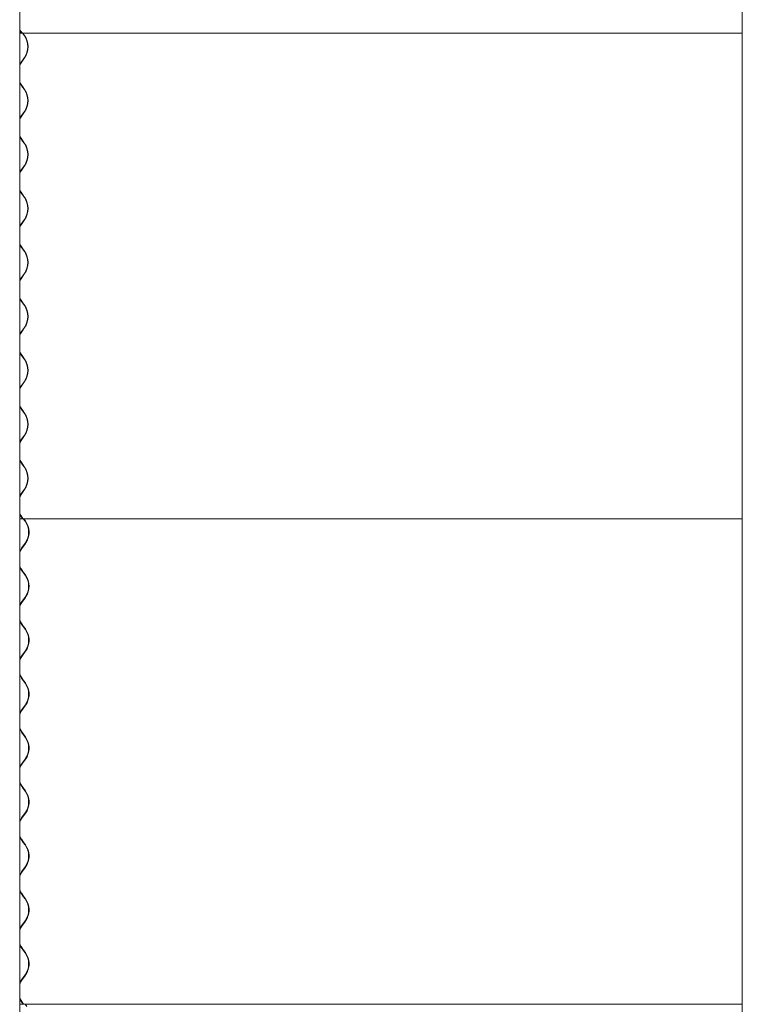
# Model space of a CAD drawing. Units: millimetres. Extents: x -5300 to 5300, y -40603 to 5300.
# Drawn here: x -4756 to -3735, y -18147 to -16756 of the extents above; entities that cross this region are included whole.
import ezdxf

# ---------------------------------------------------------------- set-up
doc = ezdxf.new("R2010")
doc.units = ezdxf.units.MM

msp = doc.modelspace()

# ---------------------------------------------------------------- linework, layer by layer
at = {"color": 7, "linetype": 'Continuous', "lineweight": 0}
for p, q in [((-4755.9, -15935.5), (-4755.9, -18145.5)), ((-3735.2, -15935.5), (-3735.2, -18145.5)), ((-4755.9, -16770.3), (-4755.1, -16771.5)), ((-4755.5, -16771.9), (-4755.9, -16771.3)), ((-4755.9, -16775.4), (-4753, -16775.4)), ((-4753, -16775.4), (-4755.5, -16771.9)), ((-4755.1, -16771.5), (-4752.5, -16775.1)), ((-4752.5, -16775.1), (-4753, -16775.4)), ((-4753, -16775.4), (-3735.2, -16775.4)), ((-4749.3, -16779), (-4751.9, -16775.4)), ((-4751.2, -16775.4), (-4748.9, -16778.7)), ((-4754.4, -16817.1), (-4749.3, -16810)), ((-4748.9, -16810.3), (-4754, -16817.5)), ((-4755.9, -16819.4), (-4754.4, -16817.1)), ((-4754.4, -16848.1), (-4755.9, -16845.8)), ((-4751.9, -16851.6), (-4754.4, -16848.1)), ((-4754, -16847.7), (-4751.4, -16851.3)), ((-4749.3, -16855.2), (-4751.9, -16851.6)), ((-4751.4, -16851.3), (-4748.9, -16854.9)), ((-4755.9, -16895.6), (-4754.4, -16893.3)), ((-4754.4, -16893.3), (-4749.3, -16886.2)), ((-4748.9, -16886.5), (-4754, -16893.7)), ((-4754.4, -16924.3), (-4755.9, -16922)), ((-4754, -16923.9), (-4751.4, -16927.5)), ((-4751.9, -16927.8), (-4754.4, -16924.3)), ((-4749.3, -16931.4), (-4751.9, -16927.8)), ((-4751.4, -16927.5), (-4748.9, -16931.1)), ((-4754.4, -16969.5), (-4749.3, -16962.4)), ((-4748.9, -16962.7), (-4754, -16969.9)), ((-4755.9, -16971.8), (-4754.4, -16969.5)), ((-4754.4, -17000.5), (-4755.9, -16998.2)), ((-4751.9, -17004), (-4754.4, -17000.5)), ((-4754, -17000.1), (-4751.4, -17003.7)), ((-4749.3, -17007.6), (-4751.9, -17004)), ((-4751.4, -17003.7), (-4748.9, -17007.3)), ((-4755.9, -17048), (-4754.4, -17045.7)), ((-4754.4, -17045.7), (-4749.3, -17038.6)), ((-4748.9, -17038.9), (-4754, -17046.1)), ((-4754.4, -17076.7), (-4755.9, -17074.4)), ((-4751.9, -17080.2), (-4754.4, -17076.7)), ((-4754, -17076.3), (-4751.4, -17079.9)), ((-4749.3, -17083.8), (-4751.9, -17080.2)), ((-4751.4, -17079.9), (-4748.9, -17083.5)), ((-4754.4, -17121.9), (-4749.3, -17114.8)), ((-4748.9, -17115.1), (-4754, -17122.3)), ((-4755.9, -17124.2), (-4754.4, -17121.9)), ((-4754.4, -17152.9), (-4755.9, -17150.6)), ((-4751.9, -17156.4), (-4754.4, -17152.9)), ((-4754, -17152.5), (-4751.4, -17156.1)), ((-4749.3, -17160), (-4751.9, -17156.4)), ((-4751.4, -17156.1), (-4748.9, -17159.7)), ((-4755.9, -17200.4), (-4754.4, -17198.1)), ((-4754.4, -17198.1), (-4749.3, -17191)), ((-4748.9, -17191.3), (-4754, -17198.5)), ((-4754.4, -17229.1), (-4755.9, -17226.8)), ((-4751.9, -17232.6), (-4754.4, -17229.1)), ((-4754, -17228.7), (-4751.4, -17232.3)), ((-4749.3, -17236.2), (-4751.9, -17232.6)), ((-4751.4, -17232.3), (-4748.9, -17235.9)), ((-4754.4, -17274.3), (-4749.3, -17267.2)), ((-4748.9, -17267.5), (-4754, -17274.7)), ((-4755.9, -17276.6), (-4754.4, -17274.3)), ((-4754.4, -17305.3), (-4755.9, -17303)), ((-4751.9, -17308.8), (-4754.4, -17305.3)), ((-4754, -17304.9), (-4751.4, -17308.5)), ((-4749.3, -17312.4), (-4751.9, -17308.8)), ((-4751.4, -17308.5), (-4748.9, -17312.1)), ((-4755.9, -17352.8), (-4754.4, -17350.5)), ((-4754.4, -17350.5), (-4749.3, -17343.4)), ((-4748.9, -17343.7), (-4754, -17350.9)), ((-4754.4, -17381.5), (-4755.9, -17379.2)), ((-4751.9, -17385), (-4754.4, -17381.5)), ((-4754, -17381.1), (-4751.4, -17384.7)), ((-4749.3, -17388.6), (-4751.9, -17385)), ((-4751.4, -17384.7), (-4748.9, -17388.3)), ((-4754.4, -17426.7), (-4749.3, -17419.6)), ((-4748.9, -17419.9), (-4754, -17427.1)), ((-4755.9, -17429), (-4754.4, -17426.7)), ((-4754.4, -17457.7), (-4755.9, -17455.4)), ((-4755.9, -17461.2), (-4751.9, -17461.2)), ((-4751.9, -17461.2), (-4754.4, -17457.7)), ((-4754, -17457.3), (-4751.4, -17460.9)), ((-4751.4, -17460.9), (-4751.9, -17461.2)), ((-4751.9, -17461.2), (-3735.2, -17461.2)), ((-4748.2, -17464.8), (-4750.8, -17461.2)), ((-4750.1, -17461.2), (-4747.8, -17464.5)), ((-4753.4, -17502.9), (-4748.2, -17495.8)), ((-4747.8, -17496.1), (-4752.9, -17503.3)), ((-4750.8, -17537.4), (-4753.4, -17533.9)), ((-4752.9, -17533.5), (-4750.4, -17537.1)), ((-4748.2, -17541), (-4750.8, -17537.4)), ((-4750.4, -17537.1), (-4747.8, -17540.7)), ((-4753.4, -17579.1), (-4748.2, -17572)), ((-4747.8, -17572.3), (-4752.9, -17579.5)), ((-4750.8, -17613.6), (-4753.4, -17610.1)), ((-4752.9, -17609.7), (-4750.4, -17613.3)), ((-4748.2, -17617.2), (-4750.8, -17613.6)), ((-4750.4, -17613.3), (-4747.8, -17616.9)), ((-4753.4, -17655.3), (-4748.2, -17648.2)), ((-4747.8, -17648.5), (-4752.9, -17655.7)), ((-4750.8, -17689.8), (-4753.4, -17686.3)), ((-4752.9, -17685.9), (-4750.4, -17689.5)), ((-4748.2, -17693.4), (-4750.8, -17689.8)), ((-4750.4, -17689.5), (-4747.8, -17693.1)), ((-4753.4, -17731.5), (-4748.2, -17724.4)), ((-4747.8, -17724.7), (-4752.9, -17731.9)), ((-4750.8, -17766), (-4753.4, -17762.5)), ((-4752.9, -17762.1), (-4750.4, -17765.7)), ((-4748.2, -17769.6), (-4750.8, -17766)), ((-4750.4, -17765.7), (-4747.8, -17769.3)), ((-4753.4, -17807.7), (-4748.2, -17800.6)), ((-4747.8, -17800.9), (-4752.9, -17808.1)), ((-4750.8, -17842.2), (-4753.4, -17838.7)), ((-4752.9, -17838.3), (-4750.4, -17841.9)), ((-4750.4, -17841.9), (-4747.8, -17845.5)), ((-4748.2, -17845.8), (-4750.8, -17842.2)), ((-4753.4, -17883.9), (-4748.2, -17876.8)), ((-4747.8, -17877.1), (-4752.9, -17884.3)), ((-4750.8, -17918.4), (-4753.4, -17914.9)), ((-4752.9, -17914.5), (-4750.4, -17918.1)), ((-4748.2, -17922), (-4750.8, -17918.4)), ((-4750.4, -17918.1), (-4747.8, -17921.7)), ((-4753.4, -17960.1), (-4748.2, -17953)), ((-4747.8, -17953.3), (-4752.9, -17960.5)), ((-4755.9, -17991.3), (-4755.9, -19517.1)), ((-4750.8, -17994.6), (-4753.4, -17991.1)), ((-4752.9, -17990.7), (-4750.4, -17994.3)), ((-4748.2, -17998.2), (-4750.8, -17994.6)), ((-4750.4, -17994.3), (-4747.8, -17997.9)), ((-3735.2, -17991.3), (-3735.2, -19517.1)), ((-4753.4, -18036.3), (-4748.2, -18029.2)), ((-4747.8, -18029.5), (-4752.9, -18036.7)), ((-4750.8, -18070.8), (-4753.4, -18067.3)), ((-4752.9, -18066.9), (-4750.4, -18070.5)), ((-4748.2, -18074.4), (-4750.8, -18070.8)), ((-4750.4, -18070.5), (-4747.8, -18074.1)), ((-4753.4, -18112.5), (-4748.2, -18105.4)), ((-4747.8, -18105.7), (-4752.9, -18112.9)), ((-4755.9, -18147), (-4750.8, -18147)), ((-4750.8, -18147), (-4753.4, -18143.5)), ((-4752.9, -18143.1), (-4750.4, -18146.7)), ((-4750.4, -18146.7), (-4750.8, -18147)), ((-4750.8, -18147), (-3735.2, -18147)), ((-4748.3, -18147), (-4746, -18150.3))]:
    msp.add_line(p, q, dxfattribs=at)
at = {"color": 7, "linetype": 'Continuous', "lineweight": 0, "flags": 128}
for points in [[(-4754, -16817.5), (-4755.5, -16820), (-4755.9, -16820.6)], [(-4755.9, -16844.6), (-4755.5, -16845.2), (-4754, -16847.7)], [(-4754, -16893.7), (-4755.5, -16896.2), (-4755.9, -16896.8)], [(-4755.9, -16920.8), (-4755.5, -16921.4), (-4754, -16923.9)], [(-4754, -16969.9), (-4755.5, -16972.4), (-4755.9, -16973)], [(-4755.9, -16997), (-4755.5, -16997.6), (-4754, -17000.1)], [(-4754, -17046.1), (-4755.5, -17048.6), (-4755.9, -17049.2)], [(-4755.9, -17073.2), (-4755.5, -17073.8), (-4754, -17076.3)], [(-4754, -17122.3), (-4755.5, -17124.8), (-4755.9, -17125.4)], [(-4755.9, -17149.4), (-4755.5, -17150), (-4754, -17152.5)], [(-4754, -17198.5), (-4755.5, -17201), (-4755.9, -17201.6)], [(-4755.9, -17225.6), (-4755.5, -17226.2), (-4754, -17228.7)], [(-4754, -17274.7), (-4755.5, -17277.2), (-4755.9, -17277.8)], [(-4755.9, -17301.8), (-4755.5, -17302.4), (-4754, -17304.9)], [(-4755.9, -17355), (-4754.9, -17353), (-4753.4, -17350.5)], [(-4754, -17350.9), (-4755.5, -17353.4), (-4755.9, -17354)], [(-4755.9, -17378), (-4755.5, -17378.6), (-4754, -17381.1)], [(-4755.9, -17431.2), (-4754.9, -17429.2), (-4753.4, -17426.7)], [(-4754, -17427.1), (-4755.5, -17429.6), (-4755.9, -17430.2)], [(-4755.9, -17454.2), (-4755.5, -17454.8), (-4754, -17457.3)], [(-4755.9, -17507.4), (-4754.9, -17505.4), (-4753.4, -17502.9)], [(-4755.1, -17529.6), (-4755.5, -17528.7), (-4755.9, -17527.8)], [(-4753.4, -17533.9), (-4754.9, -17531.4), (-4755.9, -17529.4)], [(-4755.9, -17583.6), (-4754.9, -17581.6), (-4753.4, -17579.1)], [(-4755.1, -17605.8), (-4755.5, -17604.9), (-4755.9, -17604)], [(-4753.4, -17610.1), (-4754.9, -17607.6), (-4755.9, -17605.6)], [(-4755.9, -17659.8), (-4754.9, -17657.8), (-4753.4, -17655.3)], [(-4755.1, -17682), (-4755.5, -17681.1), (-4755.9, -17680.2)], [(-4753.4, -17686.3), (-4754.9, -17683.8), (-4755.9, -17681.8)], [(-4755.9, -17736), (-4754.9, -17734), (-4753.4, -17731.5)], [(-4753.4, -17762.5), (-4754.9, -17760), (-4755.9, -17758)], [(-4755.9, -17812.2), (-4754.9, -17810.2), (-4753.4, -17807.7)], [(-4755.1, -17834.4), (-4755.5, -17833.5), (-4755.9, -17832.6)], [(-4753.4, -17838.7), (-4754.9, -17836.2), (-4755.9, -17834.2)], [(-4755.9, -17888.4), (-4754.9, -17886.4), (-4753.4, -17883.9)], [(-4755.1, -17910.6), (-4755.5, -17909.7), (-4755.9, -17908.8)], [(-4753.4, -17914.9), (-4754.9, -17912.4), (-4755.9, -17910.4)], [(-4755.9, -17964.6), (-4754.9, -17962.6), (-4753.4, -17960.1)], [(-4755.1, -17986.8), (-4755.5, -17985.9), (-4755.9, -17985)], [(-4753.4, -17991.1), (-4754.9, -17988.6), (-4755.9, -17986.6)], [(-4755.9, -18040.8), (-4754.9, -18038.8), (-4753.4, -18036.3)], [(-4755.1, -18063), (-4755.5, -18062.1), (-4755.9, -18061.2)], [(-4753.4, -18067.3), (-4754.9, -18064.8), (-4755.9, -18062.8)], [(-4755.9, -18117), (-4754.9, -18115), (-4753.4, -18112.5)], [(-4755.1, -18139.2), (-4755.5, -18138.3), (-4755.9, -18137.4)], [(-4753.4, -18143.5), (-4754.9, -18141), (-4755.9, -18139)]]:
    msp.add_lwpolyline(points, dxfattribs=at)
at = {"color": 7, "linetype": 'Continuous', "lineweight": 0}
for centre, radius, start, end in [((-4771.3, -16794.5), 26.9, 324.9129, 35.0871), ((-4771.4, -16794.5), 27.5, 324.9129, 35.0871), ((-4771.3, -16870.7), 26.9, 324.9129, 35.0871), ((-4771.4, -16870.7), 27.5, 324.9129, 35.0871), ((-4771.3, -16946.9), 26.9, 324.9129, 35.0871), ((-4771.4, -16946.9), 27.5, 324.9129, 35.0871), ((-4771.3, -17023.1), 26.9, 324.9129, 35.0871), ((-4771.4, -17023.1), 27.5, 324.9129, 35.0871), ((-4771.3, -17099.3), 26.9, 324.9129, 35.0871), ((-4771.4, -17099.3), 27.5, 324.9129, 35.0871), ((-4771.3, -17175.5), 26.9, 324.9129, 35.0871), ((-4771.4, -17175.5), 27.5, 324.9129, 35.0871), ((-4771.3, -17251.7), 26.9, 324.9129, 35.0871), ((-4771.4, -17251.7), 27.5, 324.9129, 35.0871), ((-4771.3, -17327.9), 26.9, 324.9129, 35.0871), ((-4771.4, -17327.9), 27.5, 324.9129, 35.0871), ((-4771.3, -17404.1), 26.9, 324.9129, 35.0871), ((-4771.4, -17404.1), 27.5, 324.9129, 35.0871), ((-4770.2, -17480.3), 26.9, 324.9138, 35.0862), ((-4770.3, -17480.3), 27.5, 324.9138, 35.0862), ((-4769.6, -17480.3), 27, 325.4237, 24.8585), ((-4732.2, -17518), 25.4, 144.6157, 158.7685), ((-4731.4, -17518), 26.1, 145.8388, 159.7511), ((-4732.2, -17518.8), 25.4, 201.2315, 215.3843), ((-4770.2, -17556.5), 26.9, 324.9138, 35.0862), ((-4770.3, -17556.5), 27.5, 324.9138, 35.0862), ((-4769.6, -17556.5), 26.9, 327.423, 32.5767), ((-4732.2, -17594.2), 25.4, 144.6157, 158.7685), ((-4731.4, -17594.2), 26.1, 145.8388, 159.7511), ((-4732.2, -17595), 25.4, 201.2315, 215.3843), ((-4770.2, -17632.7), 26.9, 324.9138, 35.0862), ((-4770.3, -17632.7), 27.5, 324.9138, 35.0862), ((-4769.6, -17632.7), 27, 325.4237, 24.8585), ((-4732.2, -17670.4), 25.4, 144.6157, 158.7685), ((-4731.4, -17670.4), 26.1, 145.8388, 159.7511), ((-4732.2, -17671.2), 25.4, 201.2315, 215.3843), ((-4770.2, -17708.9), 26.9, 324.9138, 35.0862), ((-4770.3, -17708.9), 27.5, 324.9138, 35.0862), ((-4769.6, -17708.9), 27, 325.4237, 24.8585), ((-4732.2, -17746.6), 25.4, 144.6157, 158.7685), ((-4731.4, -17746.7), 26.1, 148.1121, 159.7443), ((-4731.4, -17747.3), 26.1, 200.2557, 211.8878), ((-4732.2, -17747.4), 25.4, 201.2315, 215.3843), ((-4770.2, -17785.1), 26.9, 324.9138, 35.0862), ((-4770.3, -17785.1), 27.5, 324.9138, 35.0862), ((-4769.6, -17785.1), 27, 325.4237, 24.8585), ((-4732.2, -17822.8), 25.4, 144.6157, 158.7685), ((-4731.4, -17822.8), 26.1, 145.8388, 159.7511), ((-4732.2, -17823.6), 25.4, 201.2315, 215.3843), ((-4770.2, -17861.3), 26.9, 324.9138, 35.0862), ((-4770.3, -17861.3), 27.5, 324.9138, 35.0862), ((-4769.6, -17861.3), 27, 325.4237, 24.8585), ((-4732.2, -17899), 25.4, 144.6157, 158.7685), ((-4731.4, -17899), 26.1, 145.8388, 159.7511), ((-4732.2, -17899.8), 25.4, 201.2315, 215.3843), ((-4770.2, -17937.5), 26.9, 324.9138, 35.0862), ((-4770.3, -17937.5), 27.5, 324.9138, 35.0862), ((-4769.6, -17937.5), 27, 325.4237, 24.8585), ((-4732.2, -17975.2), 25.4, 144.6157, 158.7685), ((-4731.4, -17975.2), 26.1, 145.8388, 159.7511), ((-4732.2, -17976), 25.4, 201.2315, 215.3843), ((-4770.2, -18013.7), 26.9, 324.9138, 35.0862), ((-4770.3, -18013.7), 27.5, 324.9138, 35.0862), ((-4769.6, -18013.7), 27, 325.4237, 24.8585), ((-4732.2, -18051.4), 25.4, 144.6157, 158.7685), ((-4731.4, -18051.4), 26.1, 145.8388, 159.7511), ((-4732.2, -18052.2), 25.4, 201.2315, 215.3843), ((-4770.2, -18089.9), 26.9, 324.9138, 35.0862), ((-4770.3, -18089.9), 27.5, 324.9138, 35.0862), ((-4769.6, -18089.9), 27, 325.4237, 24.8585), ((-4732.2, -18127.6), 25.4, 144.6157, 158.7685), ((-4731.4, -18127.6), 26.1, 145.8388, 159.7511), ((-4732.2, -18128.4), 25.4, 201.2315, 215.3843)]:
    msp.add_arc(centre, radius, start, end, dxfattribs=at)

doc.saveas('drawing.dxf')
